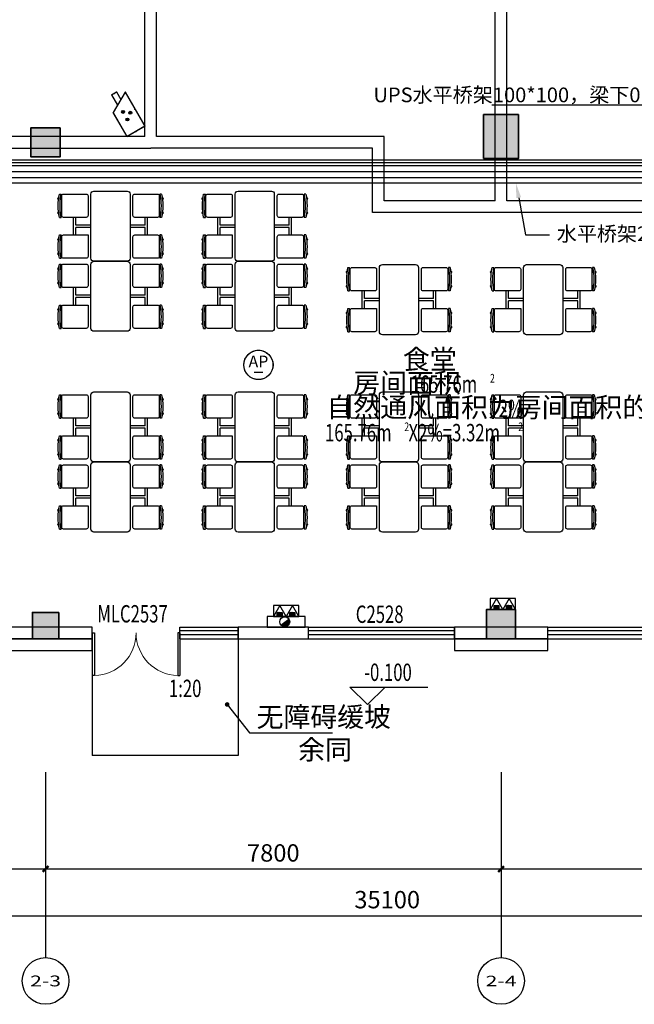
# Model space of a CAD drawing. Extents: x 446643 to 1649501, y 754532 to 951239.
# Drawn here: x 1227320 to 1237845, y 887476 to 904335 of the extents above; entities that cross this region are included whole.
import ezdxf
from ezdxf import colors
from ezdxf.entities.mleader import LeaderData, LeaderLine
from ezdxf.enums import TextEntityAlignment as Align
from ezdxf.math import Vec2, Vec3

# ---------------------------------------------------------------- set-up
doc = ezdxf.new("R2010")
doc.units = 0
doc.header["$LTSCALE"] = 1000
doc.layers.get('Defpoints').update_dxf_attribs({"color": 250})
for name, color, linetype in [('AXIS', 3, 'Continuous'), ('AXIS_TEXT', 7, 'Continuous'), ('CABLETRAY', 4, 'Continuous'), ('CABLETRAY_DOTE', 5, 'Continuous'), ('CABLETRAY_LIGH', 1, 'Continuous'), ('COLU', 7, 'Continuous'), ('COLU_HATCH', 251, 'Continuous'), ('DIM_LEAD', 3, 'Continuous'), ('DOORS 门', 60, 'Continuous'), ('EQUIP-安防', 11, 'Continuous'), ('EQUIP-通讯', 3, 'Continuous'), ('EQUIP_喷淋', 7, 'Continuous'), ('P-X-EQPM', 12, 'Continuous'), ('PUB_TEXT', 7, 'Continuous'), ('STAIR', 4, 'Continuous'), ('WALL', 34, 'Continuous'), ('WINDOW', 4, 'Continuous'), ('WINDOW_TEXT', 7, 'Continuous'), ('家具', 8, 'Continuous'), ('弱电-标注', 4, 'Continuous')]:
    doc.layers.add(name, color=color, linetype=linetype)
doc.styles.add('_TCH_AXIS', font='COMPLEX', dxfattribs={"bigfont": 'GBCBIG'})
doc.styles.add('_TCH_DIM', font='SIMPLEX', dxfattribs={"bigfont": 'GBCBIG'})
doc.styles.add('_TCH_DIM_T3', font='SIMPLEX', dxfattribs={"width": 0.705882, "bigfont": 'GBCBIG'})
doc.styles.add('_TCH_WINDOW', font='SIMPLEX', dxfattribs={"height": 3.5, "bigfont": 'GBCBIG'})
doc.styles.add('_TEL_ATTDEF', font='GBENOR', dxfattribs={"width": 0.8, "height": 3, "bigfont": 'GBCBIG'})
doc.styles.add('_TEL_DIM', font='SIMPLEX', dxfattribs={"width": 0.8, "height": 3.5, "bigfont": 'HZTXT'})
doc.styles.add('COMPLEX', font='COMPLEX')
doc.styles.add('弱电-标注', font='romans.shx', dxfattribs={"width": 0.7, "bigfont": 'hztxt.shx'})
doc.dimstyles.new('_TCH_ARCH&&100', dxfattribs={"dimtxt": 297.5, "dimasz": 100, "dimexe": 250, "dimexo": 300, "dimgap": 126.25, "dimtad": 1, "dimdec": 0, "dimzin": 0, "dimdsep": 46, "dimtxsty": '_TCH_DIM_T3', "dimblk": 'ARCHTICK', "dimcen": 0.09, "dimclrt": 7, "dimazin": 2, "dimtfac": 1, "dimtdec": 0, "dimtix": 1, "dimtmove": 2, "dimatfit": 3, "dimfxl": 1, "dimtolj": 1, "dimtzin": 0, "dimarcsym": 0})

# ---------------------------------------------------------------- blocks, each defined once
blk = doc.blocks.new('_ArchTick')
at = {"color": 0, "linetype": 'ByBlock', "const_width": 0.4}
blk.add_lwpolyline([(-0.5, -0.5), (0.5, 0.5)], dxfattribs=at)
blk = doc.blocks.new('*D266')
at = {"layer": 'AXIS', "color": 0, "lineweight": -2, "ltscale": 0.014286, "transparency": 16777216}
for p, q in [((967629.26, 700258.84), (967629.26, 700233.01)), ((968130.69, 700258.84), (968130.69, 700233.01)), ((967629.26, 700236.58), (968130.69, 700236.58))]:
    blk.add_line(p, q, dxfattribs=at)
at = {"layer": 'Defpoints', "color": 0, "ltscale": 0.014286, "transparency": 16777216}
for p in [(967629.26, 700263.13), (968130.69, 700263.13), (968130.69, 700236.58)]:
    blk.add_point(p, dxfattribs=at)
at = {"layer": 'AXIS', "color": 0, "lineweight": -2, "ltscale": 0.014286, "transparency": 16777216, "xscale": 1.428570802221067, "yscale": 1.428570802221067, "zscale": 1.428570802221067, "rotation": 180}
blk.add_blockref('_ArchTick', (967629.26, 700236.58), dxfattribs=at)
at = {"layer": 'AXIS', "color": 0, "lineweight": -2, "ltscale": 0.014286, "transparency": 16777216, "xscale": 1.428570802221067, "yscale": 1.428570802221067, "zscale": 1.428570802221067}
blk.add_blockref('_ArchTick', (968130.69, 700236.58), dxfattribs=at)
at = {"layer": 'AXIS', "color": 7, "ltscale": 0.014286, "transparency": 16777216, "insert": (967879.97, 700240.51), "char_height": 4.25, "attachment_point": 5, "style": '_TCH_DIM_T3'}
blk.add_mtext('\\A1;35100', dxfattribs=at)
blk = doc.blocks.new('*D280')
at = {"layer": 'AXIS', "color": 0, "lineweight": -2, "ltscale": 0.014286, "transparency": 16777216}
for p, q in [((967740.69, 700258.84), (967740.69, 700244.44)), ((967796.4, 700258.84), (967796.4, 700244.44)), ((967740.69, 700248.01), (967796.4, 700248.01))]:
    blk.add_line(p, q, dxfattribs=at)
at = {"layer": 'Defpoints', "color": 0, "ltscale": 0.014286, "transparency": 16777216}
for p in [(967740.69, 700263.13), (967796.4, 700263.13), (967796.4, 700248.01)]:
    blk.add_point(p, dxfattribs=at)
at = {"layer": 'AXIS', "color": 0, "lineweight": -2, "ltscale": 0.014286, "transparency": 16777216, "xscale": 1.428570802221067, "yscale": 1.428570802221067, "zscale": 1.428570802221067, "rotation": 180}
blk.add_blockref('_ArchTick', (967740.69, 700248.01), dxfattribs=at)
at = {"layer": 'AXIS', "color": 0, "lineweight": -2, "ltscale": 0.014286, "transparency": 16777216, "xscale": 1.428570802221067, "yscale": 1.428570802221067, "zscale": 1.428570802221067}
blk.add_blockref('_ArchTick', (967796.4, 700248.01), dxfattribs=at)
at = {"layer": 'AXIS', "color": 7, "ltscale": 0.014286, "transparency": 16777216, "insert": (967768.54, 700251.94), "char_height": 4.25, "attachment_point": 5, "style": '_TCH_DIM_T3'}
blk.add_mtext('\\A1;3900', dxfattribs=at)
blk = doc.blocks.new('*D281')
at = {"layer": 'AXIS', "color": 0, "lineweight": -2, "ltscale": 0.014286, "transparency": 16777216}
for p, q in [((967796.4, 700258.84), (967796.4, 700244.44)), ((967907.83, 700258.84), (967907.83, 700244.44)), ((967796.4, 700248.01), (967907.83, 700248.01))]:
    blk.add_line(p, q, dxfattribs=at)
at = {"layer": 'Defpoints', "color": 0, "ltscale": 0.014286, "transparency": 16777216}
for p in [(967796.4, 700263.13), (967907.83, 700263.13), (967907.83, 700248.01)]:
    blk.add_point(p, dxfattribs=at)
at = {"layer": 'AXIS', "color": 0, "lineweight": -2, "ltscale": 0.014286, "transparency": 16777216, "xscale": 1.428570802221067, "yscale": 1.428570802221067, "zscale": 1.428570802221067, "rotation": 180}
blk.add_blockref('_ArchTick', (967796.4, 700248.01), dxfattribs=at)
at = {"layer": 'AXIS', "color": 0, "lineweight": -2, "ltscale": 0.014286, "transparency": 16777216, "xscale": 1.428570802221067, "yscale": 1.428570802221067, "zscale": 1.428570802221067}
blk.add_blockref('_ArchTick', (967907.83, 700248.01), dxfattribs=at)
at = {"layer": 'AXIS', "color": 7, "ltscale": 0.014286, "transparency": 16777216, "insert": (967852.11, 700251.94), "char_height": 4.25, "attachment_point": 5, "style": '_TCH_DIM_T3'}
blk.add_mtext('\\A1;7800', dxfattribs=at)
blk = doc.blocks.new('*D282')
at = {"layer": 'AXIS', "color": 0, "lineweight": -2, "ltscale": 0.014286, "transparency": 16777216}
for p, q in [((967907.83, 700258.84), (967907.83, 700244.44)), ((968019.26, 700258.84), (968019.26, 700244.44)), ((967907.83, 700248.01), (968019.26, 700248.01))]:
    blk.add_line(p, q, dxfattribs=at)
at = {"layer": 'Defpoints', "color": 0, "ltscale": 0.014286, "transparency": 16777216}
for p in [(967907.83, 700263.13), (968019.26, 700263.13), (968019.26, 700248.01)]:
    blk.add_point(p, dxfattribs=at)
at = {"layer": 'AXIS', "color": 0, "lineweight": -2, "ltscale": 0.014286, "transparency": 16777216, "xscale": 1.428570802221067, "yscale": 1.428570802221067, "zscale": 1.428570802221067, "rotation": 180}
blk.add_blockref('_ArchTick', (967907.83, 700248.01), dxfattribs=at)
at = {"layer": 'AXIS', "color": 0, "lineweight": -2, "ltscale": 0.014286, "transparency": 16777216, "xscale": 1.428570802221067, "yscale": 1.428570802221067, "zscale": 1.428570802221067}
blk.add_blockref('_ArchTick', (968019.26, 700248.01), dxfattribs=at)
at = {"layer": 'AXIS', "color": 7, "ltscale": 0.014286, "transparency": 16777216, "insert": (967963.54, 700251.94), "char_height": 4.25, "attachment_point": 5, "style": '_TCH_DIM_T3'}
blk.add_mtext('\\A1;7800', dxfattribs=at)
blk = doc.blocks.new('_AXISO')
at = {"color": 8}
blk.add_circle((0, 0), 0.5, dxfattribs=at)
at = {"layer": 'AXIS_TEXT', "color": 8, "style": 'COMPLEX', "width": 1.041667}
blk.add_attdef('A', text='', height=0.56, dxfattribs=at).set_placement((-0.25, -0.28), (0.25, -0.28), align=Align.FIT)
blk = doc.blocks.new('1sd2313123')
at = {"layer": 'COLU_HATCH'}
for points in [[(182403, -32590), (181803, -32590), (181803, -33340), (182403, -33340)], [(174553, -32815), (174053, -32815), (174053, -33315), (174553, -33315)], [(174528, -41115), (174078, -41115), (174078, -41565), (174528, -41565)], [(174528, -41115), (174078, -41115), (174078, -41565), (174528, -41565)], [(182353, -41065), (181853, -41065), (181853, -41565), (182353, -41565)], [(182353, -41065), (181853, -41065), (181853, -41565), (182353, -41565)]]:
    blk.add_hatch(color=8, dxfattribs=at).paths.add_polyline_path(points)
at = {"layer": 'COLU', "color": 8, "lineweight": 35}
for points in [[(182403, -32590), (181803, -32590), (181803, -33340), (182403, -33340)], [(174553, -32815), (174053, -32815), (174053, -33315), (174553, -33315)], [(174528, -41115), (174078, -41115), (174078, -41565), (174528, -41565)], [(174528, -41115), (174078, -41115), (174078, -41565), (174528, -41565)], [(182353, -41065), (181853, -41065), (181853, -41565), (182353, -41565)], [(182353, -41065), (181853, -41065), (181853, -41565), (182353, -41565)]]:
    blk.add_lwpolyline(points, close=True, dxfattribs=at)
blk = doc.blocks.new('A$C49B578A1')
at = {"layer": '家具', "color": 8, "ltscale": 30}
for p, q in [((32, 1150), (62, 1150)), ((48, 1062), (72, 1062)), ((50, 1082), (72, 1082)), ((1763, 1082), (1742, 1082)), ((1766, 1062), (1742, 1062)), ((1782, 1150), (1752, 1150)), ((32, 750), (62, 750)), ((48, 838), (72, 838)), ((50, 818), (72, 818)), ((275, 750), (275, 450)), ((315, 750), (315, 620)), ((1498, 750), (1498, 620)), ((1538, 750), (1538, 450)), ((1766, 838), (1742, 838)), ((1763, 818), (1742, 818)), ((1782, 750), (1752, 750)), ((572, 620), (315, 620)), ((315, 580), (315, 450)), ((572, 580), (315, 580)), ((1498, 620), (1242, 620)), ((1498, 580), (1242, 580)), ((1498, 580), (1498, 450)), ((32, 450), (62, 450)), ((48, 362), (72, 362)), ((50, 382), (72, 382)), ((1763, 382), (1742, 382)), ((1766, 362), (1742, 362)), ((1782, 450), (1752, 450)), ((32, 50), (62, 50)), ((48, 138), (72, 138)), ((50, 118), (72, 118)), ((1766, 138), (1742, 138)), ((1763, 118), (1742, 118)), ((1782, 50), (1752, 50))]:
    blk.add_line(p, q, dxfattribs=at)
at = {"layer": '家具', "color": 8}
for points in [[(1192, 1200), (622, 1200, 0.414214), (572, 1150), (572, 50, 0.414214), (622, 0), (1192, 0, 0.414214), (1242, 50), (1242, 1150, 0.414214)], [(492, 1150), (102, 1150, 0.414214), (72, 1120), (72, 780, 0.414214), (102, 750), (522, 750), (522, 1120, 0.414214)], [(1712, 1150), (1322, 1150, 0.414214), (1292, 1120), (1292, 780, 0.414214), (1322, 750), (1712, 750, 0.414214), (1742, 780), (1742, 1120, 0.414214)], [(492, 450), (102, 450, 0.414214), (72, 420), (72, 80, 0.414214), (102, 50), (492, 50, 0.414214), (522, 80), (522, 420, 0.414214)], [(1712, 450), (1322, 450, 0.414214), (1292, 420), (1292, 80, 0.414214), (1322, 50), (1712, 50, 0.414214), (1742, 80), (1742, 420, 0.414214)]]:
    blk.add_lwpolyline(points, format="xyb", close=True, dxfattribs=at)
at = {"layer": '家具', "color": 8, "ltscale": 30}
for centre in [(10, 1072), (1804, 1072), (10, 828), (1804, 828), (10, 372), (1804, 372), (10, 128), (1804, 128)]:
    blk.add_circle(centre, 10, dxfattribs=at)
at = {"layer": '家具', "color": 8}
for centre, start, end in [((1022, 950), 168.5788, 191.4212), ((1052, 950), 168.5788, 191.4212), ((762, 950), 348.5788, 11.4212), ((792, 950), 348.5788, 11.4212), ((1022, 250), 168.5788, 191.4212), ((1052, 250), 168.5788, 191.4212), ((762, 250), 348.5788, 11.4212), ((792, 250), 348.5788, 11.4212)]:
    blk.add_arc(centre, 1010, start, end, dxfattribs=at)
blk = doc.blocks.new('*U309')
at = {"layer": 'P-X-EQPM', "color": 8}
for p, q in [((108, 187), (0, 0)), ((216, 0), (108, 187)), ((324, 187), (216, 0)), ((432, 0), (324, 187)), ((0, 0), (216, 0)), ((80, 72), (66, 58)), ((89, 72), (66, 48)), ((99, 72), (66, 39)), ((109, 72), (66, 29)), ((118, 72), (66, 20)), ((128, 72), (66, 10)), ((138, 72), (66, 0)), ((147, 72), (76, 0)), ((150, 65), (85, 0)), ((150, 56), (94, 0)), ((150, 46), (104, 0)), ((150, 36), (114, 0)), ((150, 27), (123, 0)), ((150, 17), (133, 0)), ((150, 8), (142, 0)), ((216, 0), (432, 0)), ((296, 72), (282, 58)), ((305, 72), (282, 48)), ((315, 72), (282, 39)), ((325, 72), (282, 29)), ((334, 72), (282, 20)), ((344, 72), (282, 10)), ((354, 72), (282, 0)), ((363, 72), (292, 0)), ((366, 65), (301, 0)), ((366, 56), (310, 0)), ((366, 46), (320, 0)), ((366, 36), (330, 0)), ((366, 27), (339, 0)), ((366, 17), (349, 0)), ((366, 8), (358, 0))]:
    blk.add_line(p, q, dxfattribs=at)
for points in [[(0, 0), (436, 0), (436, 190), (0, 190)], [(66, 72), (150, 72), (150, 0), (66, 0)], [(282, 72), (366, 72), (366, 0), (282, 0)]]:
    blk.add_lwpolyline(points, close=True, dxfattribs=at)
blk = doc.blocks.new('$TCHSYS$WIN2D')
at = {"color": 8}
for p, q in [((-0.5, 0.5), (0.5, 0.5)), ((-0.5, 0.5), (-0.5, -0.5)), ((0.5, 0.5), (0.5, -0.5)), ((0.5, 0.1667), (-0.5, 0.1667)), ((0.5, -0.1667), (-0.5, -0.1667)), ((-0.5, -0.5), (0.5, -0.5))]:
    blk.add_line(p, q, dxfattribs=at)
blk = doc.blocks.new('$DorLib2D$00000002')
at = {"color": 8}
for p, q in [((-0.5, 0), (-0.5, 0.4875)), ((-0.475, 0.4875), (-0.5, 0.4875)), ((-0.475, 0), (-0.475, 0.4875)), ((0.475, 0), (0.475, 0.4875)), ((0.475, 0.4875), (0.5, 0.4875)), ((0.5, 0), (0.5, 0.4875)), ((-0.5, 0), (-0.475, 0)), ((0.5, 0), (0.475, 0))]:
    blk.add_line(p, q, dxfattribs=at)
at = {"color": 8, "lineweight": 13}
for centre, start, end in [((-0.4875, 0), 0, 88.53072), ((0.4875, 0), 91.46928, 180)]:
    blk.add_arc(centre, 0.4875, start, end, dxfattribs=at)
blk = doc.blocks.new('$equip$00002965')
for p, q in [((-0.6, 0.35), (0.75, 0.35)), ((-0.6, 0.35), (-0.2, -0.35)), ((0.75, 0.35), (0.75, -0.35)), ((-0.75, -0.1), (-0.75, 0.1)), ((-0.75, 0.1), (-0.457, 0.1)), ((-0.75, -0.1), (-0.343, -0.1)), ((0.75, -0.35), (-0.2, -0.35))]:
    blk.add_line(p, q)
at = {"const_width": 0.04}
blk.add_lwpolyline([(-0.75, 0.1), (-0.75, -0.1), (-0.343, -0.1), (-0.2, -0.35), (0.75, -0.35), (0.75, 0.35), (-0.6, 0.35), (-0.457, 0.1), (-0.75, 0.1), (-0.75, -0.1)], dxfattribs=at)
for centre in [(0.1, 0.15), (-0.05, -0.05), (0.25, -0.05)]:
    blk.add_circle(centre, 0.05)
for p in [(0.075, 0.35), (-0.75, 0), (0.75, 0), (0.075, -0.35)]:
    blk.add_point(p)
for points in [[(0.057, 0.175), (0.143, 0.175), (0.05, 0.15), (0.15, 0.15)], [(0.057, 0.125), (0.143, 0.125), (0.05, 0.15), (0.15, 0.15)], [(0.075, 0.193), (0.125, 0.193), (0.057, 0.175), (0.143, 0.175)], [(0.075, 0.107), (0.125, 0.107), (0.057, 0.125), (0.143, 0.125)], [(0.1, 0.2), (0.1, 0.2), (0.075, 0.193), (0.125, 0.193)], [(0.1, 0.1), (0.1, 0.1), (0.075, 0.107), (0.125, 0.107)], [(-0.093, -0.025), (-0.007, -0.025), (-0.1, -0.05), (0, -0.05)], [(-0.093, -0.075), (-0.007, -0.075), (-0.1, -0.05), (0, -0.05)], [(-0.075, -0.007), (-0.025, -0.007), (-0.093, -0.025), (-0.007, -0.025)], [(-0.075, -0.093), (-0.025, -0.093), (-0.093, -0.075), (-0.007, -0.075)], [(-0.05, 0), (-0.05, 0), (-0.075, -0.007), (-0.025, -0.007)], [(-0.05, -0.1), (-0.05, -0.1), (-0.075, -0.093), (-0.025, -0.093)], [(0.207, -0.025), (0.293, -0.025), (0.2, -0.05), (0.3, -0.05)], [(0.207, -0.075), (0.293, -0.075), (0.2, -0.05), (0.3, -0.05)], [(0.225, -0.007), (0.275, -0.007), (0.207, -0.025), (0.293, -0.025)], [(0.225, -0.093), (0.275, -0.093), (0.207, -0.075), (0.293, -0.075)], [(0.25, 0), (0.25, 0), (0.225, -0.007), (0.275, -0.007)], [(0.25, -0.1), (0.25, -0.1), (0.225, -0.093), (0.275, -0.093)]]:
    blk.add_solid(points)
at = {"color": 7, "style": '_TEL_DIM', "flags": 1}
for tag in ['A', 'REMARK']:
    blk.add_attdef(tag, text='', height=0.00002, dxfattribs=at).set_placement((0, 0), align=Align.MIDDLE_CENTER)
blk = doc.blocks.new('$equip$00002872')
blk.add_line((-0.15, -0.25), (0.15, -0.25))
at = {"const_width": 0.04}
blk.add_lwpolyline([(0, 0.5, -1), (0, -0.5, -1), (0, 0.5, 0.021884)], format="xyb", dxfattribs=at)
blk.add_circle((0, 0), 0.5)
at = {"color": 7, "style": '_TEL_DIM'}
blk.add_attdef('$TEXT$', text='', height=0.4, dxfattribs=at).set_placement((0, 0.118), align=Align.MIDDLE_CENTER)
at = {"color": 7, "style": '_TEL_DIM', "flags": 1}
for tag in ['A', 'REMARK']:
    blk.add_attdef(tag, text='', height=0.00002, dxfattribs=at).set_placement((0, 0), align=Align.MIDDLE_CENTER)
blk = doc.blocks.new('2#病房楼1F')
at = {"layer": 'P-X-EQPM', "ltscale": 0.014286}
blk.add_hatch(color=8, dxfattribs=at).paths.add_polyline_path([(967853.994, 700307.693, 0.6990122), (967856.124, 700308.472, 0.1414878), (967855.938, 700309.116)])
blk.add_hatch(color=8, dxfattribs=at).paths.add_polyline_path([(967853.994, 700307.693, 0.6990122), (967856.124, 700308.472, 0.1414878), (967855.938, 700309.116)])
at = {"layer": 'AXIS', "color": 8, "ltscale": 0.014286}
for p, q in [((967796.401, 700271.684, 0.098), (967796.401, 700226.341, 0.098)), ((967907.829, 700271.684, 0.098), (967907.829, 700226.341, 0.098))]:
    blk.add_line(p, q, dxfattribs=at)
at = {"layer": 'DIM_LEAD', "color": 8, "ltscale": 0.014286}
for p, q in [((967840.82, 700288.251, 0.098), (967846.286, 700281.301, 0.098)), ((967846.286, 700281.301, 0.098), (967866.627, 700281.301, 0.098))]:
    blk.add_line(p, q, dxfattribs=at)
at = {"layer": 'DIM_LEAD', "color": 8, "ltscale": 0.014286, "const_width": 0.571, "elevation": 0.098}
blk.add_lwpolyline([(967840.643, 700288.475, 1), (967840.996, 700288.026, 1)], format="xyb", close=True, dxfattribs=at)
at = {"layer": 'P-X-EQPM', "color": 8, "ltscale": 0.014286}
blk.add_line((967853.989, 700307.69, 0.098), (967855.938, 700309.116, 0.098), dxfattribs=at)
blk.add_line((967853.989, 700307.69, 0.098), (967855.938, 700309.116, 0.098), dxfattribs=at)
at = {"layer": 'P-X-EQPM', "color": 8, "ltscale": 0.014286, "elevation": 0.098}
blk.add_lwpolyline([(967850.592, 700309.75), (967850.592, 700307.178), (967859.878, 700307.178), (967859.878, 700309.75), (967850.592, 700309.75)], close=True, dxfattribs=at)
blk.add_lwpolyline([(967850.592, 700309.75), (967850.592, 700307.178), (967859.878, 700307.178), (967859.878, 700309.75), (967850.592, 700309.75)], close=True, dxfattribs=at)
at = {"layer": 'P-X-EQPM', "color": 8, "ltscale": 0.014286}
blk.add_circle((967854.916, 700308.472, 0.098), 1.208, dxfattribs=at)
blk.add_circle((967854.916, 700308.472, 0.098), 1.208, dxfattribs=at)
at = {"layer": 'PUB_TEXT', "color": 8, "ltscale": 0.014286}
for p, q in [((967875.155, 700288.217, 0.098), (967870.869, 700292.503, 0.098)), ((967870.869, 700292.503, 0.098), (967889.923, 700292.503, 0.098)), ((967875.155, 700288.217, 0.098), (967879.441, 700292.503, 0.098))]:
    blk.add_line(p, q, dxfattribs=at)
at = {"layer": 'STAIR', "color": 8, "ltscale": 0.014286}
for p, q in [((967807.829, 700304.321, 0.098), (967807.829, 700275.75, 0.098)), ((967843.543, 700304.321, 0.098), (967843.543, 700275.75, 0.098)), ((967843.543, 700275.75, 0.098), (967807.829, 700275.75, 0.098))]:
    blk.add_line(p, q, dxfattribs=at)
at = {"layer": 'WALL', "color": 8, "ltscale": 0.014286}
for p, q in [((967906.4, 700411.464, 0.098), (967906.4, 700544.321, 0.098)), ((967909.258, 700411.464, 0.098), (967909.258, 700544.321, 0.098)), ((967823.543, 700427.178, 0.098), (967823.543, 700482.893, 0.098)), ((967820.686, 700427.178, 0.098), (967820.686, 700480.035, 0.098)), ((967820.686, 700427.178, 0.098), (967767.829, 700427.178, 0.098)), ((967879.258, 700427.178, 0.098), (967823.543, 700427.178, 0.098)), ((967879.258, 700411.464, 0.098), (967879.258, 700427.178, 0.098)), ((967767.829, 700424.321, 0.098), (967822.115, 700424.321, 0.098)), ((967876.401, 700424.321, 0.098), (967822.115, 700424.321, 0.098)), ((967876.401, 700408.607, 0.098), (967876.401, 700424.321, 0.098)), ((967906.4, 700411.464, 0.098), (967879.258, 700411.464, 0.098)), ((968017.829, 700411.464, 0.098), (967909.258, 700411.464, 0.098)), ((967907.829, 700408.607, 0.098), (967876.401, 700408.607, 0.098)), ((968017.829, 700408.607, 0.098), (967907.829, 700408.607, 0.098)), ((967807.829, 700307.178, 0.098), (967784.972, 700307.178, 0.098)), ((967807.829, 700304.321, 0.098), (967807.829, 700307.178, 0.098)), ((967860.686, 700307.178, 0.098), (967843.543, 700307.178, 0.098)), ((967843.543, 700307.178, 0.098), (967843.543, 700304.321, 0.098)), ((967860.686, 700304.321, 0.098), (967860.686, 700307.178, 0.098)), ((967919.258, 700307.178, 0.098), (967896.401, 700307.178, 0.098)), ((967896.401, 700307.178, 0.098), (967896.401, 700304.321, 0.098)), ((967919.258, 700304.321, 0.098), (967919.258, 700307.178, 0.098)), ((967784.972, 700304.321, 0.098), (967807.829, 700304.321, 0.098)), ((967843.543, 700304.321, 0.098), (967860.686, 700304.321, 0.098)), ((967896.401, 700304.321, 0.098), (967919.258, 700304.321, 0.098))]:
    blk.add_line(p, q, dxfattribs=at)
at = {"layer": 'WALL', "color": 8, "ltscale": 0.014286, "elevation": 0.098}
for points in [[(967784.972, 700301.464), (967807.829, 700301.464), (967807.829, 700304.321), (967784.972, 700304.321)], [(967896.401, 700301.464), (967919.258, 700301.464), (967919.258, 700304.321), (967896.401, 700304.321)]]:
    blk.add_lwpolyline(points, close=True, dxfattribs=at)
at = {"layer": 'AXIS', "color": 8, "ltscale": 0.014286}
ref = blk.add_blockref('_AXISO', (967796.401, 700220.627, 0.098), dxfattribs=dict(at, xscale=11.42856641776854, yscale=11.42856641776854, zscale=11.42856641776854))
ref.add_attrib('A', '2-3', dxfattribs={"layer": 'AXIS_TEXT', "color": 8, "height": 2.6428, "style": '_TCH_AXIS'}).set_placement((967792.625, 700219.306, 0.098), (967800.176, 700219.306, 0.098), align=Align.FIT)
ref = blk.add_blockref('_AXISO', (967907.829, 700220.627, 0.098), dxfattribs=dict(at, xscale=11.42856641776854, yscale=11.42856641776854, zscale=11.42856641776854))
ref.add_attrib('A', '2-4', dxfattribs={"layer": 'AXIS_TEXT', "color": 8, "height": 2.5665, "style": '_TCH_AXIS'}).set_placement((967904.041, 700219.344, 0.098), (967911.618, 700219.344, 0.098), align=Align.FIT)
at = {"layer": 'COLU', "color": 8, "ltscale": 0.014286, "xscale": 0.01428570802221068, "yscale": 0.01428570802221068, "zscale": 0.01428570802221068}
blk.add_blockref('1sd2313123', (965306.355, 700898.112, 0.098), dxfattribs=at)
at = {"layer": 'DOORS 门', "color": 8, "ltscale": 0.014286}
ref = blk.add_blockref('$DorLib2D$00000002', (967818.543, 700305.75, 0.098), dxfattribs=dict(at, xscale=21.42856203331601, yscale=-21.42856203331601, zscale=21.42856203331601, rotation=6.408159551280594e-08))
ref.add_attrib('A', 'MLC2537', (967809.049, 700308.312, 0.098), dxfattribs={"layer": 'WINDOW_TEXT', "color": 8, "height": 4.25, "style": '_TCH_WINDOW', "width": 0.705882})
at = {"layer": 'P-X-EQPM', "color": 8, "ltscale": 0.014286, "xscale": 0.01428570802221068, "yscale": 0.01428570802221068, "zscale": 0.01428570802221068}
for p in [(967905.167, 700311.464, 0.098), (967852.149, 700309.75, 0.098), (967852.149, 700309.75, 0.098)]:
    blk.add_blockref('*U309', p, dxfattribs=at)
at = {"layer": 'WINDOW', "color": 8, "ltscale": 0.014286}
ref = blk.add_blockref('$TCHSYS$WIN2D', (967878.543, 700305.75, 0.098), dxfattribs=dict(at, xscale=35.71427005552669, yscale=-2.857141604442135, zscale=35.71427005552669, rotation=6.408159551280594e-08))
ref.add_attrib('A', 'C2528', (967872.282, 700308.205, 0.098), dxfattribs={"layer": 'WINDOW_TEXT', "color": 8, "height": 4.25, "style": '_TCH_WINDOW', "width": 0.705882})
at = {"layer": 'WINDOW', "color": 8, "ltscale": 0.014286, "yscale": -2.857141604442135, "rotation": 6.408159551280594e-08}
for p, xscale, zscale in [((967836.401, 700305.75, 0.098), 14.28570884078631, 14.28570884078631), ((967938.543, 700305.75, 0.098), 38.57141184677209, 38.57141184677209)]:
    blk.add_blockref('$TCHSYS$WIN2D', p, dxfattribs=dict(at, xscale=xscale, zscale=zscale))
at = {"layer": '家具', "color": 8, "ltscale": 0.014286, "xscale": -0.01428570802221068, "yscale": 0.01428570802221068, "zscale": 0.01428570802221068, "rotation": 180}
for p in [(967799.329, 700413.817, 0.098), (967834.614, 700413.817, 0.098), (967799.329, 700396.675, 0.098), (967834.614, 700396.675, 0.098), (967869.9, 700395.844, 0.098), (967905.186, 700395.844, 0.098), (967799.329, 700364.714, 0.098), (967834.614, 700364.714, 0.098), (967869.9, 700364.714, 0.098), (967905.186, 700364.714, 0.098), (967799.329, 700347.571, 0.098), (967834.614, 700347.571, 0.098), (967869.9, 700347.571, 0.098), (967905.186, 700347.571, 0.098)]:
    blk.add_blockref('A$C49B578A1', p, dxfattribs=at)
at = {"layer": 'PUB_TEXT', "color": 8, "ltscale": 0.014286}
for s, style, p in [('食堂', '_TCH_WINDOW', (967883.823, 700370.265, 0.098)), ('无障碍缓坡', '_TCH_DIM', (967848, 700282.801, 0.098)), ('余同', '_TCH_DIM', (967858.182, 700274.801, 0.098))]:
    blk.add_text(s, height=4.8227, dxfattribs=dict(at, style=style)).set_placement(p)
at = {"layer": 'PUB_TEXT', "color": 8, "ltscale": 0.014286, "style": '_TCH_DIM', "width": 0.705882}
for s, p in [('-0.100', (967874.352, 700294.003, 0.098)), ('1:20', (967826.578, 700290.065, 0.098))]:
    blk.add_text(s, height=4.25, dxfattribs=at).set_placement(p)
at = {"layer": 'WINDOW_TEXT', "color": 8, "ltscale": 0.014286, "style": '_TCH_WINDOW'}
for s, height, p in [('房间面积', 4.8227, (967871.67, 700364.491, 0.098)), ('自然通风面积为房间面积的', 4.82269, (967865.127, 700358.535, 0.098))]:
    blk.add_text(s, height=height, dxfattribs=at).set_placement(p)
at = {"layer": 'WINDOW_TEXT', "color": 8, "ltscale": 0.014286, "style": '_TCH_WINDOW', "width": 0.705882}
for s, height, p in [('165.76m', 4.25, (967885.713, 700364.491, 0.098)), ('2', 2.125, (967905.141, 700366.991, 0.098)), ('2%', 4.25, (967907.255, 700358.535, 0.098)), ('165.76m', 4.25, (967864.763, 700352.615, 0.098)), ('2', 2.125, (967884.191, 700355.115, 0.098)), ('X2%=3.32m', 4.25, (967885.191, 700352.615, 0.098)), ('2', 2.125, (967912.048, 700355.115, 0.098))]:
    blk.add_text(s, height=height, dxfattribs=at).set_placement(p)
at = {"layer": 'AXIS', "color": 8, "ltscale": 0.014286}
for p1, p2, distance, picture, middle in [((967629.258, 700263.125, 0.098), (968130.686, 700263.125, 0.098), -26.544, '*D266', (967879.972, 700240.509, 0.098)), ((967740.686, 700263.125, 0.098), (967796.401, 700263.125, 0.098), -15.116, '*D280', (967768.543, 700251.938, 0.098)), ((967796.401, 700263.125, 0.098), (967907.829, 700263.125, 0.098), -15.116, '*D281', (967852.115, 700251.938, 0.098)), ((967907.829, 700263.125, 0.098), (968019.258, 700263.125, 0.098), -15.116, '*D282', (967963.543, 700251.938, 0.098))]:
    dim = blk.add_aligned_dim(p1=p1, p2=p2, distance=distance, dimstyle='_TCH_ARCH&&100', override={"dimscale": 0.014286, "dimlfac": 70.000031}, dxfattribs=at)
    dim.commit()
    dim.dimension.update_dxf_attribs({"geometry": picture, "text_midpoint": middle})

msp = doc.modelspace()

# ---------------------------------------------------------------- linework, layer by layer
at = {"layer": 'CABLETRAY'}
for p, q in [((1220913.3, 901734.9), (1242263.3, 901734.9)), ((1242263.3, 901534.9), (1220913.3, 901534.9))]:
    msp.add_line(p, q, dxfattribs=at)
at = {"layer": 'CABLETRAY_DOTE'}
for p, q in [((1242113.3, 901884.9), (1220913.3, 901884.9)), ((1220913.3, 901634.9), (1242263.3, 901634.9))]:
    msp.add_line(p, q, dxfattribs=at)
at = {"layer": 'CABLETRAY_LIGH'}
for p, q in [((1220913.3, 901934.9), (1242113.3, 901934.9)), ((1242113.3, 901834.9), (1220913.3, 901834.9))]:
    msp.add_line(p, q, dxfattribs=at)

# ---------------------------------------------------------------- block references
at = {"layer": 'EQUIP-安防', "xscale": 500, "yscale": 500, "zscale": 500, "rotation": 300.0000000000001}
msp.add_blockref('$equip$00002965', (1229124.2, 902747.1, 6.9), dxfattribs=at)
at = {"layer": 'EQUIP-通讯'}
ref = msp.add_blockref('$equip$00002872', (1231408.5, 898424.1, 6.9), dxfattribs=dict(at, xscale=500, yscale=500, zscale=500))
ref.add_attrib('$TEXT$', 'AP', dxfattribs={"layer": '0', "color": 7, "height": 200, "style": '_TEL_ATTDEF'}).set_placement((1231408.5, 898483.1, 6.9), align=Align.MIDDLE_CENTER)
at = {"layer": 'EQUIP_喷淋', "color": 8, "xscale": 70.00003067445972, "yscale": 70.00003067445972, "zscale": 70.00003067445972}
msp.add_blockref('2#病房楼1F', (-66518014.4, -48127589.1, 0), dxfattribs=at)

# ---------------------------------------------------------------- leaders
at = {"layer": '弱电-标注', "color": 1}
ml = msp.add_multileader_mtext('Standard', dxfattribs=at)
ml.set_content('UPS水平桥架100*100，梁下0.3米壁装，余同', color=1, style='弱电-标注')
ml.set_leader_properties()
ml.build(insert=Vec2(0, 0))
ml.multileader.update_dxf_attribs({"text_right_attachment_type": 6, "dogleg_length": 0.36, "arrow_head_size": 252})
ctx = ml.context
ctx.base_point, ctx.char_height, ctx.arrow_head_size, ctx.landing_gap_size, ctx.plane_origin = Vec3(1235854.6, 903029.5), 252, 252, 126, Vec3(1235475.8, 901674.3)
ctx.right_attachment, ctx.text_align_type = 6, 2
notes = []
notes.append((ctx, [(1, (1, 1, 0), (1240832.7, 902870.9), (-1, 0), 406.8, [(0, [(1241545.9, 901934.9)], 0, [])])]))
ctx.mtext.insert, ctx.mtext.alignment, ctx.mtext.flow_direction = Vec3(1240299.9, 903173.3), 3, 5
at = {"layer": '弱电-标注', "color": 2}
ml = msp.add_multileader_mtext('Standard', dxfattribs=at)
ml.set_content('水平桥架200*100，梁下0.3米壁装，余同', color=2, style='弱电-标注')
ml.set_leader_properties()
ml.build(insert=Vec2(0, 0))
ml.multileader.update_dxf_attribs({"text_right_attachment_type": 6, "dogleg_length": 0.36, "arrow_head_size": 252})
ctx = ml.context
ctx.base_point, ctx.char_height, ctx.arrow_head_size, ctx.landing_gap_size, ctx.plane_origin = Vec3(1236390.5, 900650.9, 6.9), 252, 252, 126, Vec3(1233236.1, 900336.8, 6.9)
ctx.right_attachment = 6
notes.append((ctx, [(0, (1, 1, 0), (1235983.7, 900650.9, 6.9), (1, 0), 406.8, [(0, [(1235818.4, 901534.9, 6.9)], 0, [])])]))
ctx.mtext.insert, ctx.mtext.flow_direction = Vec3(1236516.5, 900794.8, 6.9), 5
for ctx, leaders in notes:
    for number, flags, end, landing, length, lines in leaders:
        leader = LeaderData()
        leader.index, (leader.has_last_leader_line, leader.has_dogleg_vector, leader.attachment_direction) = number, flags
        leader.last_leader_point, leader.dogleg_vector, leader.dogleg_length = Vec3(end), Vec3(landing), length
        for number, points, colour, breaks in lines:
            line = LeaderLine()
            line.index, line.vertices, line.color, line.breaks = number, Vec3.list(points), colors.encode_raw_color(colour), breaks
            leader.lines.append(line)
        ctx.leaders.append(leader)

doc.saveas('drawing.dxf')
